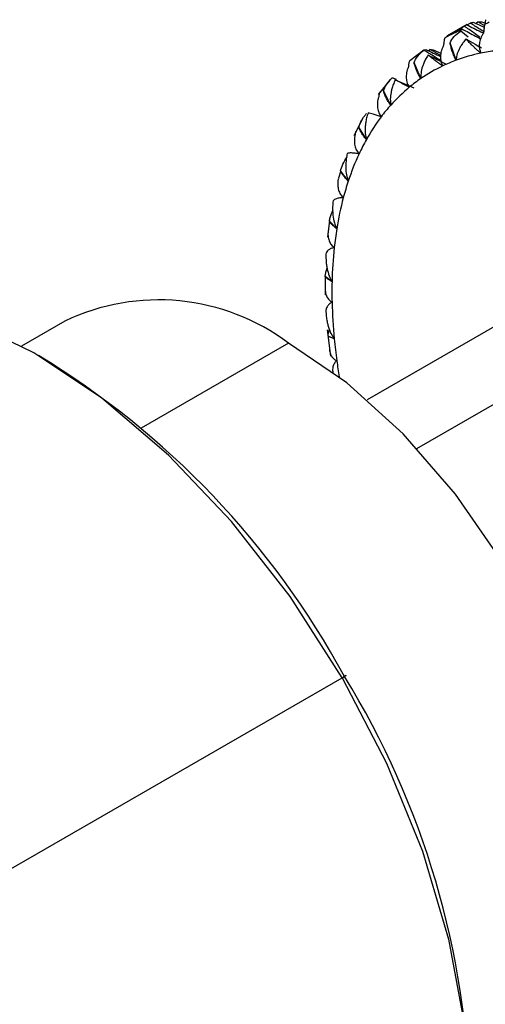
# Paper-space layout '_Isometric' of a CAD drawing. Units: millimetres. Extents: x -207 to 80, y -45 to 274.
# Drawn here: x -177 to -167, y 87 to 108 of the extents above; entities that cross this region are included whole.
import ezdxf

# ---------------------------------------------------------------- set-up
doc = ezdxf.new("R2010")
doc.units = ezdxf.units.MM

psp = doc.layouts.new('_Isometric')

# ---------------------------------------------------------------- linework, layer by layer
at = {"color": 7, "linetype": 'Continuous', "lineweight": 25}
for p, q in [((-167.459, 107.674), (-167.879, 107.431)), ((-167.447, 107.667), (-167.384, 107.707)), ((-167.317, 107.724), (-167.099, 107.624)), ((-167.267, 107.701), (-167.219, 107.735)), ((-167.07, 107.651), (-167.219, 107.735)), ((-167.133, 107.734), (-167.064, 107.706)), ((-167.056, 107.779), (-167.067, 107.682)), ((-167.425, 107.406), (-167.584, 107.531)), ((-167.686, 106.909), (-167.813, 107.284)), ((-168.373, 107.129), (-168.675, 106.901)), ((-168.281, 107.115), (-168.245, 107.141)), ((-168.173, 107.134), (-168.009, 107.064)), ((-168.439, 106.518), (-168.584, 106.86)), ((-169.105, 106.481), (-169.352, 106.179)), ((-168.958, 106.498), (-168.995, 106.513)), ((-169.083, 105.948), (-169.24, 106.253)), ((-169.673, 105.686), (-169.875, 105.292)), ((-169.605, 105.212), (-169.768, 105.473)), ((-170.156, 104.541), (-170.204, 104.381)), ((-169.994, 104.323), (-170.157, 104.538)), ((-170.203, 104.38), (-170.21, 104.361)), ((-170.395, 103.473), (-170.442, 103.12)), ((-170.241, 103.3), (-170.399, 103.465)), ((-164.804, 102.394), (-169.586, 99.633)), ((-170.342, 102.164), (-170.489, 102.278)), ((-170.487, 102.273), (-170.487, 101.881)), ((-168.523, 98.594), (-162.926, 101.825)), ((-176.063, 101.32), (-176.988, 100.786)), ((-170.443, 101.133), (-170.377, 100.571)), ((-171.271, 100.848), (-174.429, 99.025)), ((-170.295, 100.938), (-170.426, 100.999)), ((-180.339, 87.784), (-170.126, 93.68))]:
    psp.add_line(p, q, dxfattribs=at)
at = {"color": 7, "linetype": 'Continuous', "lineweight": 25, "flags": 128}
for points in [[(-170.126, 93.68), (-171.241, 95.421), (-172.491, 97.024), (-173.845, 98.451), (-175.269, 99.667), (-176.729, 100.641), (-178.189, 101.349), (-179.049, 101.639)], [(-166.464, 84.691), (-165.842, 85.158), (-165.184, 86.009), (-164.733, 87.098), (-164.504, 88.388), (-164.505, 89.835), (-164.737, 91.39), (-165.19, 93.001), (-165.851, 94.611), (-166.696, 96.167), (-167.696, 97.615), (-168.818, 98.906), (-170.023, 99.996), (-171.271, 100.848)], [(-170.126, 93.68), (-170.096, 93.698), (-170.071, 93.712), (-170.052, 93.723), (-170.042, 93.729), (-170.039, 93.731), (-170.044, 93.728), (-170.057, 93.72), (-170.077, 93.709)], [(-170.126, 93.68), (-169.174, 91.845), (-168.408, 89.962), (-167.846, 88.075), (-167.502, 86.233), (-167.386, 84.48), (-167.499, 82.859), (-167.67, 81.995)]]:
    psp.add_lwpolyline(points, dxfattribs=at)
at = {"color": 7, "linetype": 'Continuous', "lineweight": 25}
for centre, radius, start, end in [((-166.283, 104.131), 3.656, 110.8136, 115.0753), ((-166.417, 103.489), 3.648, 101.7024, 110.3422), ((-166.362, 103.232), 3.91, 96.9865, 101.7347), ((-166.492, 103.685), 3.438, 115.5116, 124.5001), ((-166.471, 103.64), 3.487, 110.3822, 115.5067), ((-166.464, 103.644), 3.488, 124.505, 129.6293), ((-166.359, 103.522), 3.648, 129.6693, 138.3083), ((-166.165, 103.346), 3.911, 138.276, 143.0235), ((-165.862, 103.123), 4.286, 143.0808, 150.8397), ((-165.445, 102.885), 4.767, 150.7857, 154.9464), ((-164.906, 102.639), 5.359, 155.0036, 161.6887), ((-164.248, 102.415), 6.054, 161.6313, 165.1789), ((-163.478, 102.217), 6.849, 165.2276, 170.9032), ((-162.605, 102.071), 7.734, 170.8529, 173.8661), ((-161.652, 101.974), 8.692, 173.9041, 178.7458), ((-160.633, 101.945), 9.711, 178.7058, 181.2946), ((-174.056, 97.128), 4.648, 53.1821, 115.5863), ((-159.581, 101.974), 10.763, 181.3229, 185.5216), ((-158.516, 102.071), 11.833, 185.4913, 187.7605), ((-186.036, 85.056), 18.154, 28.4658, 58.7949), ((-157.832, 102.163), 12.523, 187.7555, 189.3672), ((-185.556, 84.186), 18.174, 1.2116, 31.5985)]:
    psp.add_arc(centre, radius, start, end, dxfattribs=at)
for points in [[(-167.88, 107.431), (-167.757, 107.502), (-167.633, 107.571), (-167.507, 107.64)], [(-167.507, 107.64), (-167.493, 107.652), (-167.477, 107.663), (-167.459, 107.673)], [(-167.384, 107.707), (-167.363, 107.714), (-167.341, 107.719), (-167.317, 107.724)], [(-167.219, 107.735), (-167.192, 107.736), (-167.163, 107.736), (-167.133, 107.734)], [(-166.975, 107.723), (-167.01, 107.709), (-167.044, 107.694), (-167.077, 107.677)], [(-167.833, 107.442), (-167.866, 107.425), (-167.898, 107.406), (-167.929, 107.385)], [(-167.56, 107.583), (-167.652, 107.537), (-167.743, 107.49), (-167.833, 107.442)], [(-167.813, 107.284), (-167.776, 107.376), (-167.695, 107.462), (-167.584, 107.531)], [(-167.584, 107.531), (-167.585, 107.538), (-167.585, 107.544), (-167.582, 107.548)], [(-167.582, 107.548), (-167.576, 107.561), (-167.568, 107.572), (-167.56, 107.583)], [(-168.584, 106.86), (-168.553, 106.953), (-168.48, 107.046), (-168.377, 107.126)], [(-168.377, 107.126), (-168.376, 107.13), (-168.374, 107.132), (-168.369, 107.133)], [(-168.369, 107.133), (-168.357, 107.135), (-168.344, 107.137), (-168.331, 107.139)], [(-168.331, 107.139), (-168.226, 107.089), (-168.123, 107.04), (-168.02, 106.992)], [(-168.285, 107.024), (-168.159, 106.959), (-168.034, 106.896), (-167.911, 106.835)], [(-168.245, 107.141), (-168.223, 107.14), (-168.198, 107.138), (-168.173, 107.134)], [(-169.24, 106.253), (-169.216, 106.345), (-169.15, 106.443), (-169.055, 106.534)], [(-169.055, 106.534), (-169.052, 106.534), (-169.048, 106.532), (-169.041, 106.53)], [(-168.989, 106.493), (-168.855, 106.433), (-168.722, 106.376), (-168.592, 106.321)], [(-170.157, 104.538), (-170.143, 104.625), (-170.093, 104.731), (-170.016, 104.839)]]:
    psp.add_open_spline(points, degree=3, dxfattribs=at)
for points, knots in [([(-167.179, 107.405), (-167.22, 107.435), (-167.33, 107.515), (-167.439, 107.592), (-167.507, 107.64)], [0, 0, 0, 0, 0.379154, 1, 1, 1, 1]), ([(-167.459, 107.673), (-167.358, 107.622), (-167.235, 107.559), (-167.111, 107.499), (-167.088, 107.489)], [0, 0, 0, 0, 0.819416, 1, 1, 1, 1]), ([(-167.085, 107.515), (-167.117, 107.536), (-167.216, 107.602), (-167.316, 107.664), (-167.384, 107.707)], [0, 0, 0, 0, 0.318349, 1, 1, 1, 1]), ([(-167.077, 107.677), (-167.078, 107.668), (-167.08, 107.651), (-167.084, 107.617), (-167.089, 107.579), (-167.094, 107.537), (-167.098, 107.504), (-167.1, 107.489)], [0, 0, 0, 0, 0.237017, 0.453709, 0.651632, 0.832842, 1, 1, 1, 1]), ([(-167.56, 107.583), (-167.463, 107.53), (-167.329, 107.456), (-167.194, 107.385), (-167.156, 107.365)], [0, 0, 0, 0, 0.721891, 1, 1, 1, 1]), ([(-167.1, 107.489), (-167.112, 107.47), (-167.134, 107.433), (-167.16, 107.376), (-167.177, 107.32), (-167.19, 107.248), (-167.191, 107.158), (-167.168, 107.093), (-167.157, 107.061)], [0, 0, 0, 0, 0.147022, 0.285607, 0.416222, 0.539411, 0.775747, 1, 1, 1, 1]), ([(-167.954, 107.224), (-167.964, 107.204), (-167.984, 107.165), (-168.003, 107.105), (-168.016, 107.047), (-168.022, 106.973), (-168.015, 106.883), (-167.987, 106.819), (-167.973, 106.788)], [0, 0, 0, 0, 0.1470218, 0.2856069, 0.4162219, 0.5394106, 0.775747, 1, 1, 1, 1]), ([(-167.929, 107.385), (-167.931, 107.379), (-167.935, 107.367), (-167.94, 107.34), (-167.945, 107.307), (-167.95, 107.269), (-167.953, 107.239), (-167.954, 107.224)], [0, 0, 0, 0, 0.237017, 0.453709, 0.651632, 0.832842, 1, 1, 1, 1]), ([(-167.686, 106.909), (-167.693, 106.924), (-167.708, 106.955), (-167.729, 107.002), (-167.749, 107.05), (-167.772, 107.116), (-167.798, 107.199), (-167.808, 107.254), (-167.813, 107.284)], [0, 0, 0, 0, 0.111297, 0.224836, 0.341435, 0.461871, 0.714987, 1, 1, 1, 1]), ([(-167.473, 107.368), (-167.496, 107.341), (-167.537, 107.29), (-167.585, 107.215), (-167.632, 107.127), (-167.672, 107.027), (-167.681, 106.946), (-167.686, 106.909)], [0, 0, 0, 0, 0.198081, 0.366824, 0.506505, 0.775783, 1, 1, 1, 1]), ([(-167.157, 107.061), (-167.172, 107.074), (-167.203, 107.101), (-167.248, 107.141), (-167.294, 107.185), (-167.348, 107.236), (-167.412, 107.3), (-167.451, 107.344), (-167.473, 107.368)], [0, 0, 0, 0, 0.106687, 0.224336, 0.353278, 0.493793, 0.714009, 1, 1, 1, 1]), ([(-167.473, 107.368), (-167.408, 107.33), (-167.298, 107.265), (-167.187, 107.202), (-167.142, 107.176)], [0, 0, 0, 0, 0.5907973, 1, 1, 1, 1]), ([(-168.285, 107.024), (-168.304, 106.993), (-168.339, 106.936), (-168.378, 106.852), (-168.414, 106.755), (-168.441, 106.644), (-168.44, 106.558), (-168.439, 106.518)], [0, 0, 0, 0, 0.198081, 0.366824, 0.506505, 0.775783, 1, 1, 1, 1]), ([(-168.011, 106.898), (-168.064, 106.932), (-168.187, 107.011), (-168.309, 107.085), (-168.377, 107.126)], [0, 0, 0, 0, 0.4404809, 1, 1, 1, 1]), ([(-167.973, 106.788), (-167.988, 106.798), (-168.02, 106.82), (-168.065, 106.853), (-168.112, 106.887), (-168.165, 106.927), (-168.227, 106.976), (-168.264, 107.007), (-168.285, 107.024)], [0, 0, 0, 0, 0.106687, 0.2243364, 0.3532784, 0.4937926, 0.7140087, 1, 1, 1, 1]), ([(-168.016, 107.016), (-168.024, 107.02), (-168.101, 107.063), (-168.177, 107.104), (-168.245, 107.141)], [0, 0, 0, 0, 0.106124, 1, 1, 1, 1]), ([(-168.706, 106.768), (-168.715, 106.747), (-168.731, 106.707), (-168.745, 106.645), (-168.753, 106.586), (-168.753, 106.511), (-168.738, 106.422), (-168.705, 106.36), (-168.688, 106.33)], [0, 0, 0, 0, 0.147022, 0.285607, 0.416222, 0.539411, 0.775747, 1, 1, 1, 1]), ([(-168.676, 106.901), (-168.679, 106.897), (-168.685, 106.89), (-168.693, 106.869), (-168.699, 106.842), (-168.703, 106.809), (-168.705, 106.781), (-168.706, 106.768)], [0, 0, 0, 0, 0.237017, 0.453709, 0.651632, 0.832842, 1, 1, 1, 1]), ([(-168.439, 106.518), (-168.448, 106.533), (-168.466, 106.562), (-168.49, 106.606), (-168.512, 106.651), (-168.539, 106.711), (-168.568, 106.787), (-168.579, 106.835), (-168.584, 106.86)], [0, 0, 0, 0, 0.111297, 0.224836, 0.341435, 0.461871, 0.714987, 1, 1, 1, 1]), ([(-168.989, 106.493), (-169.004, 106.458), (-169.032, 106.395), (-169.061, 106.304), (-169.085, 106.199), (-169.1, 106.081), (-169.089, 105.99), (-169.083, 105.948)], [0, 0, 0, 0, 0.198081, 0.366824, 0.506505, 0.775783, 1, 1, 1, 1]), ([(-169.041, 106.53), (-169.031, 106.526), (-169.014, 106.52), (-168.997, 106.513), (-168.99, 106.511)], [0, 0, 0, 0, 0.629515, 1, 1, 1, 1]), ([(-168.688, 106.33), (-168.707, 106.34), (-168.748, 106.361), (-168.804, 106.392), (-168.865, 106.425), (-168.932, 106.461), (-168.968, 106.481), (-168.989, 106.493)], [0, 0, 0, 0, 0.135071, 0.286916, 0.456137, 0.691742, 1, 1, 1, 1]), ([(-169.341, 106.129), (-169.348, 106.108), (-169.36, 106.067), (-169.37, 106.004), (-169.373, 105.944), (-169.367, 105.871), (-169.346, 105.784), (-169.307, 105.726), (-169.289, 105.698)], [0, 0, 0, 0, 0.1470218, 0.2856069, 0.4162219, 0.5394106, 0.775747, 1, 1, 1, 1]), ([(-169.302, 106.233), (-169.306, 106.232), (-169.315, 106.23), (-169.326, 106.215), (-169.333, 106.194), (-169.339, 106.166), (-169.34, 106.141), (-169.341, 106.129)], [0, 0, 0, 0, 0.2370174, 0.4537091, 0.6516316, 0.8328422, 1, 1, 1, 1]), ([(-169.083, 105.948), (-169.093, 105.962), (-169.113, 105.989), (-169.14, 106.03), (-169.164, 106.071), (-169.194, 106.125), (-169.225, 106.191), (-169.235, 106.231), (-169.24, 106.253)], [0, 0, 0, 0, 0.111297, 0.224836, 0.341435, 0.461871, 0.714987, 1, 1, 1, 1]), ([(-169.768, 105.473), (-169.765, 105.487), (-169.757, 105.517), (-169.739, 105.564), (-169.715, 105.613), (-169.685, 105.663), (-169.648, 105.716), (-169.62, 105.749), (-169.606, 105.767)], [0, 0, 0, 0, 0.138423, 0.286256, 0.445133, 0.616379, 0.801056, 1, 1, 1, 1]), ([(-169.57, 105.784), (-169.581, 105.747), (-169.603, 105.679), (-169.621, 105.583), (-169.634, 105.472), (-169.636, 105.348), (-169.615, 105.254), (-169.605, 105.212)], [0, 0, 0, 0, 0.198081, 0.366824, 0.506505, 0.775783, 1, 1, 1, 1]), ([(-169.289, 105.698), (-169.304, 105.703), (-169.335, 105.714), (-169.378, 105.729), (-169.422, 105.744), (-169.47, 105.759), (-169.524, 105.775), (-169.553, 105.781), (-169.57, 105.784)], [0, 0, 0, 0, 0.106687, 0.224336, 0.353278, 0.493793, 0.714009, 1, 1, 1, 1]), ([(-169.846, 105.322), (-169.851, 105.3), (-169.86, 105.258), (-169.865, 105.196), (-169.863, 105.137), (-169.852, 105.065), (-169.825, 104.982), (-169.783, 104.929), (-169.763, 104.904)], [0, 0, 0, 0, 0.147022, 0.285607, 0.416222, 0.539411, 0.775747, 1, 1, 1, 1]), ([(-169.828, 105.385), (-169.829, 105.384), (-169.836, 105.382), (-169.842, 105.36), (-169.844, 105.334), (-169.846, 105.322)], [0, 0, 0, 0, 0.121595, 0.583572, 1, 1, 1, 1]), ([(-169.605, 105.212), (-169.616, 105.224), (-169.637, 105.249), (-169.666, 105.285), (-169.692, 105.321), (-169.723, 105.367), (-169.754, 105.423), (-169.763, 105.456), (-169.768, 105.473)], [0, 0, 0, 0, 0.110951, 0.224111, 0.340292, 0.460264, 0.714129, 1, 1, 1, 1]), ([(-170.016, 104.913), (-170.024, 104.874), (-170.038, 104.803), (-170.047, 104.702), (-170.049, 104.587), (-170.038, 104.46), (-170.007, 104.366), (-169.994, 104.323)], [0, 0, 0, 0, 0.198081, 0.366824, 0.506505, 0.775783, 1, 1, 1, 1]), ([(-169.763, 104.904), (-169.777, 104.906), (-169.807, 104.911), (-169.848, 104.917), (-169.888, 104.921), (-169.932, 104.924), (-169.98, 104.923), (-170.003, 104.917), (-170.016, 104.913)], [0, 0, 0, 0, 0.106687, 0.224336, 0.353278, 0.493793, 0.714009, 1, 1, 1, 1]), ([(-169.994, 104.323), (-170.005, 104.334), (-170.027, 104.355), (-170.057, 104.387), (-170.084, 104.417), (-170.116, 104.456), (-170.147, 104.501), (-170.153, 104.525), (-170.157, 104.538)], [0, 0, 0, 0, 0.111297, 0.224836, 0.341435, 0.461871, 0.714987, 1, 1, 1, 1]), ([(-170.21, 104.361), (-170.213, 104.34), (-170.219, 104.298), (-170.22, 104.237), (-170.215, 104.181), (-170.199, 104.112), (-170.167, 104.034), (-170.122, 103.987), (-170.101, 103.964)], [0, 0, 0, 0, 0.145761, 0.283014, 0.412212, 0.533883, 0.773513, 1, 1, 1, 1]), ([(-170.319, 103.897), (-170.323, 103.857), (-170.33, 103.783), (-170.33, 103.68), (-170.32, 103.563), (-170.298, 103.435), (-170.259, 103.342), (-170.241, 103.3)], [0, 0, 0, 0, 0.198081, 0.366824, 0.506505, 0.775783, 1, 1, 1, 1]), ([(-170.101, 103.964), (-170.114, 103.963), (-170.142, 103.963), (-170.179, 103.959), (-170.216, 103.953), (-170.254, 103.943), (-170.294, 103.926), (-170.31, 103.908), (-170.319, 103.897)], [0, 0, 0, 0, 0.106687, 0.224336, 0.353278, 0.493793, 0.714009, 1, 1, 1, 1]), ([(-170.399, 103.465), (-170.394, 103.49), (-170.385, 103.542), (-170.358, 103.619), (-170.332, 103.668), (-170.321, 103.69)], [0, 0, 0, 0, 0.343434, 0.713958, 1, 1, 1, 1]), ([(-170.241, 103.3), (-170.252, 103.309), (-170.276, 103.327), (-170.306, 103.353), (-170.333, 103.378), (-170.365, 103.408), (-170.393, 103.442), (-170.397, 103.457), (-170.399, 103.465)], [0, 0, 0, 0, 0.111297, 0.224836, 0.341435, 0.461871, 0.714987, 1, 1, 1, 1]), ([(-170.426, 103.267), (-170.427, 103.246), (-170.431, 103.205), (-170.428, 103.146), (-170.419, 103.091), (-170.4, 103.027), (-170.363, 102.956), (-170.317, 102.916), (-170.295, 102.897)], [0, 0, 0, 0, 0.147022, 0.285607, 0.416222, 0.539411, 0.775747, 1, 1, 1, 1]), ([(-170.472, 102.757), (-170.472, 102.717), (-170.473, 102.642), (-170.463, 102.538), (-170.444, 102.421), (-170.41, 102.295), (-170.363, 102.205), (-170.342, 102.164)], [0, 0, 0, 0, 0.198081, 0.366824, 0.506505, 0.775783, 1, 1, 1, 1]), ([(-170.295, 102.897), (-170.307, 102.894), (-170.333, 102.887), (-170.366, 102.874), (-170.397, 102.858), (-170.428, 102.836), (-170.459, 102.803), (-170.467, 102.774), (-170.472, 102.757)], [0, 0, 0, 0, 0.106687, 0.224336, 0.353278, 0.493793, 0.714009, 1, 1, 1, 1]), ([(-170.489, 102.278), (-170.486, 102.301), (-170.478, 102.351), (-170.462, 102.41), (-170.449, 102.442), (-170.447, 102.446)], [0, 0, 0, 0, 0.447254, 0.929789, 1, 1, 1, 1]), ([(-170.342, 102.164), (-170.354, 102.171), (-170.377, 102.186), (-170.407, 102.205), (-170.434, 102.223), (-170.464, 102.245), (-170.489, 102.267), (-170.489, 102.274), (-170.489, 102.278)], [0, 0, 0, 0, 0.111297, 0.224836, 0.341435, 0.461871, 0.714987, 1, 1, 1, 1]), ([(-170.489, 102.062), (-170.49, 102.042), (-170.491, 102.002), (-170.485, 101.946), (-170.473, 101.895), (-170.451, 101.836), (-170.411, 101.773), (-170.365, 101.741), (-170.342, 101.726)], [0, 0, 0, 0, 0.147022, 0.285607, 0.416222, 0.539411, 0.775747, 1, 1, 1, 1]), ([(-170.342, 101.726), (-170.353, 101.719), (-170.376, 101.707), (-170.404, 101.684), (-170.43, 101.658), (-170.453, 101.624), (-170.472, 101.577), (-170.472, 101.538), (-170.472, 101.517)], [0, 0, 0, 0, 0.108912, 0.229297, 0.361504, 0.505827, 0.721238, 1, 1, 1, 1]), ([(-170.472, 101.517), (-170.469, 101.476), (-170.464, 101.401), (-170.446, 101.299), (-170.417, 101.185), (-170.373, 101.062), (-170.319, 100.977), (-170.295, 100.938)], [0, 0, 0, 0, 0.198073, 0.366809, 0.506485, 0.775775, 1, 1, 1, 1]), ([(-170.426, 100.999), (-170.423, 101.021), (-170.417, 101.068), (-170.406, 101.122), (-170.396, 101.152), (-170.395, 101.153)], [0, 0, 0, 0, 0.472589, 0.982452, 1, 1, 1, 1]), ([(-170.295, 100.938), (-170.306, 100.943), (-170.33, 100.954), (-170.359, 100.967), (-170.384, 100.978), (-170.411, 100.991), (-170.433, 101.001), (-170.428, 101), (-170.426, 100.999)], [0, 0, 0, 0, 0.111298, 0.224838, 0.341438, 0.461875, 0.714989, 1, 1, 1, 1]), ([(-170.399, 100.771), (-170.399, 100.751), (-170.398, 100.713), (-170.389, 100.661), (-170.375, 100.615), (-170.35, 100.562), (-170.31, 100.508), (-170.263, 100.484), (-170.241, 100.473)], [0, 0, 0, 0, 0.1470219, 0.2856071, 0.4162222, 0.5394109, 0.7757471, 1, 1, 1, 1]), ([(-170.241, 100.473), (-170.25, 100.464), (-170.269, 100.446), (-170.291, 100.416), (-170.31, 100.382), (-170.325, 100.337), (-170.333, 100.276), (-170.324, 100.228), (-170.319, 100.2)], [0, 0, 0, 0, 0.106687, 0.2243363, 0.3532782, 0.4937924, 0.7140086, 1, 1, 1, 1])]:
    psp.add_open_spline(points, degree=3, knots=knots, dxfattribs=at)

doc.saveas('drawing.dxf')
